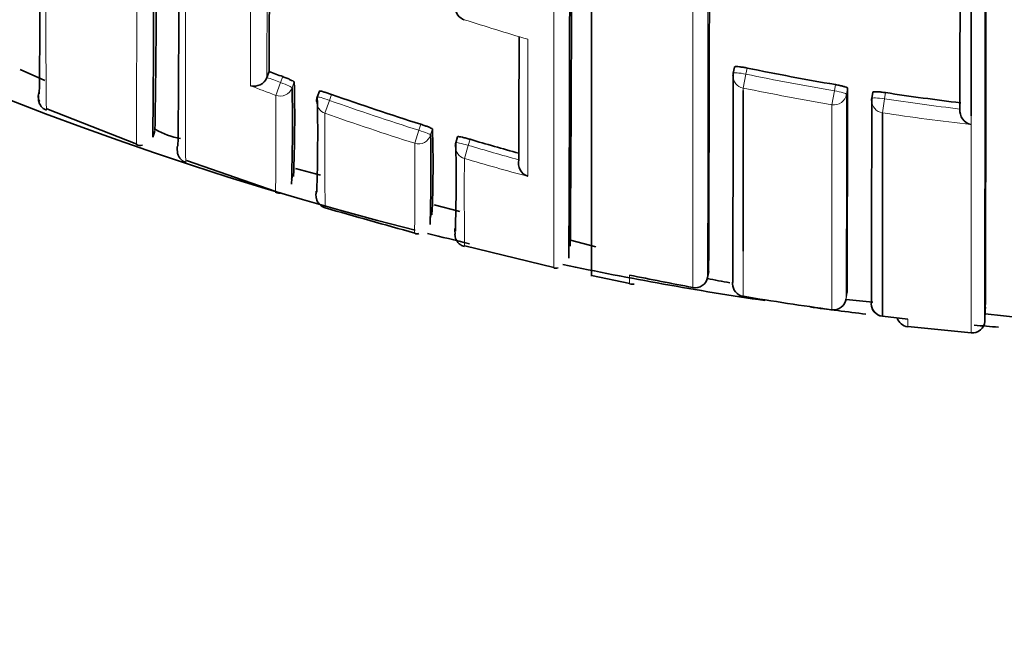
# Model space of a CAD drawing. Units: millimetres. Extents: x 0 to 2467, y 0 to 2763.
# Drawn here: x 1346 to 1354, y 2497 to 2502 of the extents above; entities that cross this region are included whole.
import ezdxf
from ezdxf import colors
from ezdxf.entities.mleader import LeaderData, LeaderLine
from ezdxf.math import Vec2, Vec3

# ---------------------------------------------------------------- set-up
doc = ezdxf.new("R2010")
doc.units = ezdxf.units.MM
doc.layers.add('DV2_Défaut', color=7, linetype='Continuous')
doc.layers.add('Défaut', color=7, linetype='Continuous')

# ---------------------------------------------------------------- blocks, each defined once
blk = doc.blocks.new('_DOT')
at = {"color": 0}
blk.add_line((0, 0), (-1, 0), dxfattribs=at)
at = {"color": 0, "const_width": 0.333}
blk.add_lwpolyline([(-0.1665, 0, 1), (0.1665, 0, 1)], format="xyb", close=True, dxfattribs=at)
blk = doc.blocks.new('SE1')
at = {"layer": 'DV2_Défaut', "color": 7, "linetype": 'Continuous', "lineweight": 35}
for p, q in [((1350.5097, 2503.5066), (1350.5097, 2500.1984)), ((1349.5051, 2502.2227), (1349.5053, 2502.2234)), ((1351.6404, 2501.8498), (1351.6302, 2501.8015)), ((1345.9955, 2501.8314), (1346.1914, 2501.7442)), ((1347.9629, 2501.8146), (1347.9452, 2501.7682)), ((1347.9452, 2501.768), (1347.9452, 2501.7682)), ((1348.3602, 2501.659), (1348.3434, 2501.6123)), ((1351.7086, 2500.3951), (1351.7081, 2501.6633)), ((1352.7325, 2501.6504), (1352.7249, 2501.6016)), ((1346.2064, 2501.5189), (1346.9172, 2501.2408)), ((1352.8094, 2499.8815), (1352.809, 2501.4881)), ((1347.0439, 2501.2957), (1347.061, 2501.3427)), ((1349.4527, 2501.2996), (1349.4384, 2501.2521)), ((1347.3094, 2501.1112), (1348.0159, 2500.8656)), ((1348.1534, 2501.0092), (1348.1389, 2500.9615)), ((1348.1711, 2501.0482), (1348.3686, 2500.9967)), ((1349.2682, 2500.7622), (1349.4695, 2500.7097)), ((1349.2472, 2500.7012), (1349.2348, 2500.653)), ((1349.5082, 2500.4375), (1350.2126, 2500.2672)), ((1350.3434, 2500.4819), (1350.5459, 2500.4292)), ((1350.5106, 2500.2034), (1350.8121, 2500.1414)), ((1351.4363, 2500.2361), (1351.4274, 2500.1871)), ((1351.4274, 2500.1871), (1351.4274, 2500.187)), ((1353.6225, 2499.953), (1353.6183, 2499.9034)), ((1353.6213, 2499.9003), (1353.912, 2499.8681)), ((1353.0095, 2499.8584), (1352.8094, 2499.8815)), ((1353.0097, 2499.8019), (1353.5098, 2499.7513))]:
    blk.add_line(p, q, dxfattribs=at)
at = {"layer": 'DV2_Défaut', "color": 7, "linetype": 'Continuous', "lineweight": 18}
for p, q in [((1351.7306, 2501.7931), (1351.7408, 2501.8416)), ((1348.0706, 2501.7739), (1348.0533, 2501.7272)), ((1351.7081, 2501.6837), (1351.7306, 2501.7931)), ((1348.0155, 2501.6261), (1348.0533, 2501.7272)), ((1348.1443, 2501.685), (1348.1615, 2501.7316)), ((1351.7081, 2501.6633), (1351.7081, 2501.6837)), ((1352.4373, 2501.7109), (1352.4293, 2501.662)), ((1352.5259, 2501.6337), (1352.5339, 2501.6824)), ((1348.4403, 2501.5863), (1348.4571, 2501.6332)), ((1352.4106, 2501.5519), (1352.4293, 2501.662)), ((1352.8256, 2501.5985), (1352.8332, 2501.6475)), ((1348.4044, 2501.4846), (1348.4403, 2501.5863)), ((1352.4106, 2501.5519), (1352.4102, 2499.9326)), ((1352.809, 2501.4881), (1352.8256, 2501.5985)), ((1349.1609, 2501.3978), (1349.1462, 2501.3502)), ((1349.1138, 2501.2474), (1349.1462, 2501.3502)), ((1349.2393, 2501.313), (1349.254, 2501.3604)), ((1349.506, 2501.1277), (1349.5364, 2501.231)), ((1349.5364, 2501.231), (1349.5508, 2501.2788)), ((1351.7087, 2500.0392), (1351.7086, 2500.3951)), ((1352.5294, 2500.0679), (1352.5228, 2500.0186))]:
    blk.add_line(p, q, dxfattribs=at)
at = {"layer": 'DV2_Défaut', "color": 7, "linetype": 'Continuous', "lineweight": 35}
for centre, radius, start, end in [((1355.9097, 2527.2082), 27.5, 215.09742, 255.69703), ((-77.4481, 2505.0451), 1428.8924, 359.807171, 0.0256034), ((-150.1463, 2504.1729), 1503.7747, 359.8368744, 0.0334046), ((-941.6424, 2504.169), 2295.2646, 359.8919664, 0.0207781), ((1152.2272, 2503.5383), 193.9292, 359.438858, 0.072474), ((906.2649, 2502.8671), 444.0734, 359.673873, 0.100131), ((1065.8463, 2502.8781), 284.5065, 359.507814, 0.163558), ((1171.3028, 2503.0241), 175.7495, 359.436429, 0.102319), ((1243.7973, 2502.9811), 103.2764, 359.09377, 0.222786), ((1167.518, 2502.9477), 179.7332, 359.45051, 0.094493), ((838.8637, 2504.0181), 509.104, 359.752015, 359.860573), ((1349.5357, 2502.3179), 0.1, 179.94403, 252.17457), ((493.161, 2503.3172), 856.7779, 359.8528943, 359.917991), ((1355.9142, 2522.1577), 20.7403, 258.39141, 260.34942), ((1347.8435, 2501.8074), 0.109, 255.27644, 338.81119), ((1355.7303, 2522.2079), 21.8224, 249.14919, 249.45148), ((674.3205, 2502.4379), 677.31, 359.8068496, 359.9461332), ((1351.728, 2501.7809), 0.1, 168.11692, 179.94284), ((1334.4069, 2501.3871), 13.7406, 358.06984, 1.24238), ((1336.9551, 2501.4523), 11.2099, 357.61363, 1.42748), ((775.2844, 2502.5029), 577.2501, 359.7583116, 359.9185624), ((1346.2292, 2501.619), 0.0899, 155.80342, 206.90005), ((1348.4376, 2501.5785), 0.1, 160.2771, 179.8898), ((1335.3711, 2501.3137), 12.9757, 358.00719, 1.31736), ((1355.7143, 2522.1631), 21.7749, 250.53166, 252.48463), ((371.05, 2502.5876), 981.6754, 359.8485662, 359.9424362), ((1352.8238, 2501.5862), 0.1, 171.18313, 179.94281), ((1355.9163, 2522.1694), 20.7522, 261.45616, 263.11215), ((1353.5373, 2501.5077), 0.1161, 175.05873, 256.14299), ((1347.3777, 2501.9199), 0.6452, 241.00347, 259.67435), ((1333.132, 2501.0458), 16.1096, 358.43522, 0.95035), ((1340.2036, 2501.0799), 9.0548, 357.47613, 1.77557), ((1346.944, 2501.2869), 0.057, 240.24816, 288.13686), ((1349.5342, 2501.2233), 0.1, 163.30324, 179.88781), ((1333.74, 2500.985), 15.7007, 358.42579, 0.97407), ((1355.6888, 2522.0799), 21.6879, 253.5596, 254.61855), ((1350.0436, 2501.0909), 0.1107, 166.21652, 250.515), ((1382.6953, 2620.9865), 125.0423, 254.084208, 254.421168), ((1355.9097, 2527.2082), 27.5, 255.90954, 256.62227), ((1355.9097, 2527.2082), 27.5, 258.19738, 261.5723), ((1355.6317, 2523.5141), 23.8005, 258.31478, 259.54029), ((1350.8338, 2500.3664), 0.2306, 264.38147, 273.43153), ((1351.3317, 2500.2041), 0.0973, 257.66107, 349.82403), ((1353.968, 2513.4069), 13.47, 259.12139, 259.89161), ((1351.7252, 2500.1378), 0.1, 179.75655, 260.51156), ((1355.6416, 2523.5703), 23.8575, 260.5116, 262.2156), ((1353.968, 2513.4069), 13.47, 263.8395, 264.74334), ((1352.8212, 2499.9807), 0.1, 179.82339, 263.18136), ((1355.9097, 2527.2082), 27.5, 262.32007, 263.25338), ((1352.4237, 2500.0317), 0.1, 262.21556, 270), ((1353.0203, 2499.8987), 0.1, 197.86805, 263.7761), ((1353.5185, 2499.8496), 0.1, 264.95188, 355.30187), ((1355.9097, 2527.2082), 27.5, 265.04311, 265.44911)]:
    blk.add_arc(centre, radius, start, end, dxfattribs=at)
at = {"layer": 'DV2_Défaut', "color": 7, "linetype": 'Continuous', "lineweight": 18}
for centre, radius, start, end in [((-3833.59, 2504.3731), 5184.9026, 359.9528814, 0.0152816), ((-1024.9915, 2505.11), 2376.424, 359.8813083, 0.0148137), ((1503.7172, 2502.8717), 157.5204, 179.717016, 180.495778), ((-1048.5027, 2503.0853), 2398.7161, 359.9325936, 0.0117264), ((1845.0811, 2501.8553), 497.2653, 179.885698, 180.017661), ((586.1596, 2503.973), 761.7889, 359.834176, 359.9110883), ((1355.9239, 2522.1845), 20.9677, 252.17446, 253.60617), ((1355.7306, 2522.2083), 21.8727, 249.14886, 249.45178), ((1355.9144, 2522.1582), 20.7904, 258.39061, 260.3499), ((1355.752, 2522.2739), 22.0496, 248.90458, 249.45961), ((1355.9124, 2522.1529), 20.8965, 258.39316, 260.35298), ((1299.3116, 2501.3395), 48.7047, 359.43479, 0.3372), ((429.2075, 2502.5674), 923.3188, 359.841833, 359.942059), ((1355.7144, 2522.1629), 21.8246, 250.53078, 252.48496), ((1355.9164, 2522.1695), 20.8019, 261.4553, 263.11192), ((1390.9641, 2501.1897), 42.5608, 179.60302, 180.60871), ((1355.7128, 2522.1675), 21.9362, 250.53885, 252.49269), ((1355.9165, 2522.1795), 20.9234, 261.45909, 263.39414), ((1281.0036, 2500.9922), 68.1107, 359.615567, 0.214711), ((1355.6893, 2522.0811), 21.7389, 253.55874, 254.65387), ((1413.1843, 2500.866), 63.6789, 179.764478, 180.390723), ((1355.6894, 2522.0918), 21.857, 253.56637, 254.93003), ((1352.8097, 2500.1648), 1.9988, 178.79374, 180.80778), ((1349.2794, 2499.8332), 3.7302, 359.47965, 0.38743)]:
    blk.add_arc(centre, radius, start, end, dxfattribs=at)
for centre, major_axis, ratio, start_param, end_param in [((1351.728, 2501.7809), (0.1, -0.0001), 0.991951, 3.141593, 4.512386), ((1351.728, 2501.7809), (0.0979, -0.0206), 0.124531, 1.571441, 3.141876), ((1348.0505, 2501.7194), (-0.1, 0.0004), 0.99617, 1.217675, 2.793014), ((1348.0505, 2501.7194), (0.0938, -0.0347), 0.08247, 0.029971, 1.570565), ((1348.4376, 2501.5785), (0.0941, -0.0337), 0.081833, 1.571312, 3.141901), ((1352.4272, 2501.6497), (-0.1, 0.0001), 0.992105, 1.405104, 2.980665), ((1352.4272, 2501.6497), (0.0987, -0.0163), 0.124133, 0.020253, 1.570256), ((1352.8238, 2501.5862), (0.0988, -0.0153), 0.123875, 1.571451, 3.160597), ((1348.4376, 2501.5785), (0.1, -0.0002), 0.996275, 3.141594, 4.375824), ((1352.8238, 2501.5862), (0.1, -0.0001), 0.992184, 3.141591, 4.565455), ((1349.1438, 2501.3425), (-0.1, 0.0004), 0.996461, 1.269942, 2.8453), ((1349.1438, 2501.3425), (0.0955, -0.0296), 0.080722, 0.024624, 1.570561), ((1349.5342, 2501.2233), (0.1, -0.0002), 0.996549, 3.141593, 4.42846), ((1349.5342, 2501.2233), (0.0958, -0.0287), 0.080132, 1.571296, 3.141856), ((1351.7252, 2500.1378), (0.1, -0.0004), 0.999679, 3.141593, 4.551082)]:
    blk.add_ellipse(centre, major_axis=major_axis, ratio=ratio, start_param=start_param, end_param=end_param, dxfattribs=at)
at = {"layer": 'DV2_Défaut', "color": 7, "linetype": 'Continuous', "lineweight": 35}
for centre, major_axis, ratio, start_param, end_param in [((1351.728, 2501.7809), (0.0979, -0.0206), 0.124531, 3.141876, 3.167546), ((1348.4376, 2501.5785), (0.1, -0.0002), 0.996275, 2.800481, 3.141594), ((1348.4376, 2501.5785), (0.0941, -0.0337), 0.081833, 3.141901, 3.170543), ((1349.5342, 2501.2233), (0.1, -0.0002), 0.996549, 2.853095, 3.141593), ((1349.5342, 2501.2233), (0.0958, -0.0287), 0.080132, 3.141856, 3.165288), ((1351.7252, 2500.1378), (0.1, -0.0004), 0.999679, 2.976075, 3.141593), ((1352.4237, 2500.0317), (-0.1, 0.0004), 0.999699, 1.43926, 3.014261), ((1352.8212, 2499.9807), (0.1, -0.0003), 0.999708, 3.021496, 4.596496)]:
    blk.add_ellipse(centre, major_axis=major_axis, ratio=ratio, start_param=start_param, end_param=end_param, dxfattribs=at)
at = {"layer": 'DV2_Défaut', "color": 7, "linetype": 'Continuous', "lineweight": 18}
for points, knots in [([(1353.51, 2504.9166), (1353.51, 2504.8435), (1353.51, 2504.7712), (1353.51, 2504.6995), (1353.51, 2504.6569), (1353.51, 2504.6145), (1353.51, 2504.5723), (1353.51, 2504.488), (1353.51, 2504.4047), (1353.51, 2504.3224), (1353.51, 2504.2813), (1353.51, 2504.2404), (1353.51, 2504.1998), (1353.51, 2504.1592), (1353.51, 2504.1189), (1353.51, 2504.0788), (1353.51, 2503.9986), (1353.51, 2503.9195), (1353.51, 2503.8414), (1353.51, 2503.8024), (1353.51, 2503.7636), (1353.51, 2503.7251), (1353.51, 2503.6866), (1353.51, 2503.6483), (1353.51, 2503.6103), (1353.51, 2503.5344), (1353.51, 2503.4594), (1353.51, 2503.3856), (1353.51, 2503.3487), (1353.51, 2503.312), (1353.51, 2503.2756), (1353.51, 2503.2392), (1353.51, 2503.2031), (1353.51, 2503.1672), (1353.51, 2503.0955), (1353.51, 2503.0248), (1353.51, 2502.9552), (1353.51, 2502.9204), (1353.51, 2502.8859), (1353.51, 2502.8517), (1353.51, 2502.8174), (1353.51, 2502.7834), (1353.51, 2502.7497), (1353.51, 2502.6823), (1353.5099, 2502.6159), (1353.5099, 2502.5506), (1353.5099, 2502.518), (1353.5099, 2502.4857), (1353.5099, 2502.4536), (1353.5099, 2502.4215), (1353.5099, 2502.3897), (1353.5099, 2502.3581), (1353.5099, 2502.295), (1353.5099, 2502.2331), (1353.5099, 2502.1722), (1353.5099, 2502.1417), (1353.5099, 2502.1115), (1353.5099, 2502.0817), (1353.5099, 2502.0518), (1353.5099, 2502.0221), (1353.5099, 2501.9928), (1353.5099, 2501.9341), (1353.5099, 2501.8765), (1353.5099, 2501.8201), (1353.5099, 2501.7919), (1353.5099, 2501.7639), (1353.5099, 2501.7362), (1353.5099, 2501.7086), (1353.5099, 2501.6812), (1353.5099, 2501.654), (1353.5099, 2501.5998), (1353.5098, 2501.5467), (1353.5098, 2501.4947), (1353.5098, 2501.4687), (1353.5098, 2501.443), (1353.5098, 2501.4176), (1353.5098, 2501.3922), (1353.5098, 2501.367), (1353.5098, 2501.3421), (1353.5098, 2501.2924), (1353.5098, 2501.2438), (1353.5098, 2501.1964), (1353.5098, 2501.1726), (1353.5098, 2501.1492), (1353.5098, 2501.126), (1353.5098, 2501.1029), (1353.5098, 2501.08), (1353.5098, 2501.0574), (1353.5098, 2501.0122), (1353.5098, 2500.9682), (1353.5098, 2500.9253), (1353.5098, 2500.9039), (1353.5098, 2500.8827), (1353.5098, 2500.8618), (1353.5098, 2500.841), (1353.5098, 2500.8204), (1353.5098, 2500.8001), (1353.5098, 2500.7899), (1353.5098, 2500.7799), (1353.5098, 2500.7698), (1353.5098, 2500.7498), (1353.5097, 2500.7301), (1353.5097, 2500.7107), (1353.5097, 2500.6718), (1353.5097, 2500.6341), (1353.5097, 2500.5976), (1353.5097, 2500.5793), (1353.5097, 2500.5613), (1353.5097, 2500.5436), (1353.5097, 2500.5259), (1353.5097, 2500.5085), (1353.5097, 2500.4914), (1353.5097, 2500.4872), (1353.5097, 2500.4829), (1353.5097, 2500.4787), (1353.5097, 2500.4617), (1353.5097, 2500.445), (1353.5097, 2500.4286), (1353.5097, 2500.3959), (1353.5097, 2500.3643), (1353.5097, 2500.3339), (1353.5097, 2500.3187), (1353.5097, 2500.3037), (1353.5097, 2500.2891), (1353.5097, 2500.2745), (1353.5097, 2500.2602), (1353.5097, 2500.2461), (1353.5097, 2500.2321), (1353.5097, 2500.2184), (1353.5097, 2500.2049), (1353.5097, 2500.1915), (1353.5097, 2500.1783), (1353.5097, 2500.1654), (1353.5097, 2500.1526), (1353.5097, 2500.14), (1353.5097, 2500.1278), (1353.5097, 2500.1155), (1353.5097, 2500.1035), (1353.5097, 2500.0918), (1353.5097, 2500.0802), (1353.5097, 2500.0688), (1353.5097, 2500.0577), (1353.5097, 2500.0549), (1353.5097, 2500.0522), (1353.5097, 2500.0495), (1353.5097, 2500.0488), (1353.5097, 2500.0481), (1353.5097, 2500.0474), (1353.5097, 2500.046), (1353.5097, 2500.0447), (1353.5097, 2500.0433), (1353.5097, 2500.0379), (1353.5097, 2500.0326), (1353.5097, 2500.0273), (1353.5097, 2500.0168), (1353.5097, 2500.0066), (1353.5097, 2499.9966), (1353.5097, 2499.9867), (1353.5097, 2499.9771), (1353.5097, 2499.9677), (1353.5097, 2499.9584), (1353.5097, 2499.9494), (1353.5097, 2499.9406), (1353.5096, 2499.9232), (1353.5096, 2499.9069), (1353.5096, 2499.8918), (1353.5096, 2499.8767), (1353.5096, 2499.8628), (1353.5096, 2499.8501), (1353.5096, 2499.8438), (1353.5096, 2499.8377), (1353.5096, 2499.832), (1353.5096, 2499.8262), (1353.5096, 2499.8208), (1353.5096, 2499.8157), (1353.5096, 2499.8105), (1353.5096, 2499.8057), (1353.5096, 2499.8011), (1353.5096, 2499.7989), (1353.5096, 2499.7967), (1353.5096, 2499.7946), (1353.5096, 2499.7903), (1353.5096, 2499.7864), (1353.5096, 2499.7828), (1353.5096, 2499.7755), (1353.5096, 2499.7694), (1353.5096, 2499.7646), (1353.5096, 2499.7621), (1353.5096, 2499.76), (1353.5096, 2499.7582), (1353.5096, 2499.7564), (1353.5096, 2499.7549), (1353.5096, 2499.7537), (1353.5096, 2499.7534), (1353.5096, 2499.7531), (1353.5096, 2499.7528), (1353.5096, 2499.7523), (1353.5096, 2499.7518), (1353.5096, 2499.7514), (1353.5096, 2499.7507), (1353.5096, 2499.7502), (1353.5096, 2499.7501), (1353.5096, 2499.75), (1353.5096, 2499.75), (1353.5096, 2499.75)], [0, 0, 0, 0, 0.021834, 0.021834, 0.021834, 0.034844, 0.034844, 0.034844, 0.060864, 0.060864, 0.060864, 0.073874, 0.073874, 0.073874, 0.086884, 0.086884, 0.086884, 0.112904, 0.112904, 0.112904, 0.125914, 0.125914, 0.125914, 0.138924, 0.138924, 0.138924, 0.164944, 0.164944, 0.164944, 0.177955, 0.177955, 0.177955, 0.190965, 0.190965, 0.190965, 0.216985, 0.216985, 0.216985, 0.229995, 0.229995, 0.229995, 0.243005, 0.243005, 0.243005, 0.269026, 0.269026, 0.269026, 0.282036, 0.282036, 0.282036, 0.295046, 0.295046, 0.295046, 0.321067, 0.321067, 0.321067, 0.334077, 0.334077, 0.334077, 0.347088, 0.347088, 0.347088, 0.373109, 0.373109, 0.373109, 0.386119, 0.386119, 0.386119, 0.399129, 0.399129, 0.399129, 0.42515, 0.42515, 0.42515, 0.438161, 0.438161, 0.438161, 0.451171, 0.451171, 0.451171, 0.477192, 0.477192, 0.477192, 0.490203, 0.490203, 0.490203, 0.503213, 0.503213, 0.503213, 0.529234, 0.529234, 0.529234, 0.542245, 0.542245, 0.542245, 0.555255, 0.555255, 0.555255, 0.56176, 0.56176, 0.56176, 0.574771, 0.574771, 0.574771, 0.600792, 0.600792, 0.600792, 0.613803, 0.613803, 0.613803, 0.626813, 0.626813, 0.626813, 0.630066, 0.630066, 0.630066, 0.643077, 0.643077, 0.643077, 0.669098, 0.669098, 0.669098, 0.682109, 0.682109, 0.682109, 0.695119, 0.695119, 0.695119, 0.70813, 0.70813, 0.70813, 0.721141, 0.721141, 0.721141, 0.734151, 0.734151, 0.734151, 0.747162, 0.747162, 0.747162, 0.760173, 0.760173, 0.760173, 0.763425, 0.763425, 0.763425, 0.764238, 0.764238, 0.764238, 0.765865, 0.765865, 0.765865, 0.77237, 0.77237, 0.77237, 0.785381, 0.785381, 0.785381, 0.798392, 0.798392, 0.798392, 0.811402, 0.811402, 0.811402, 0.837424, 0.837424, 0.837424, 0.863446, 0.863446, 0.863446, 0.876456, 0.876456, 0.876456, 0.889467, 0.889467, 0.889467, 0.902478, 0.902478, 0.902478, 0.908983, 0.908983, 0.908983, 0.921994, 0.921994, 0.921994, 0.948016, 0.948016, 0.948016, 0.961027, 0.961027, 0.961027, 0.974038, 0.974038, 0.974038, 0.97729, 0.97729, 0.97729, 0.983796, 0.983796, 0.983796, 0.996806, 0.996806, 0.996806, 1, 1, 1, 1]), ([(1346.9187, 2503.2902), (1346.9186, 2503.2219), (1346.9186, 2503.1551), (1346.9185, 2503.0898), (1346.9185, 2503.0628), (1346.9185, 2503.036), (1346.9184, 2503.0095), (1346.9184, 2502.9564), (1346.9183, 2502.9045), (1346.9182, 2502.8536), (1346.9182, 2502.8281), (1346.9181, 2502.803), (1346.9181, 2502.7781), (1346.918, 2502.7283), (1346.9179, 2502.6796), (1346.9179, 2502.632), (1346.9178, 2502.5843), (1346.9177, 2502.5379), (1346.9176, 2502.4925), (1346.9176, 2502.4698), (1346.9175, 2502.4474), (1346.9175, 2502.4253), (1346.9174, 2502.381), (1346.9173, 2502.3379), (1346.9172, 2502.296), (1346.9172, 2502.275), (1346.9171, 2502.2543), (1346.9171, 2502.2339), (1346.917, 2502.1931), (1346.9169, 2502.1535), (1346.9169, 2502.115), (1346.9168, 2502.0766), (1346.9167, 2502.0393), (1346.9166, 2502.0032), (1346.9166, 2501.9852), (1346.9165, 2501.9675), (1346.9165, 2501.95), (1346.9164, 2501.9151), (1346.9164, 2501.8815), (1346.9163, 2501.849), (1346.9163, 2501.8328), (1346.9162, 2501.8169), (1346.9162, 2501.8013), (1346.9161, 2501.77), (1346.9161, 2501.74), (1346.916, 2501.7113), (1346.916, 2501.6825), (1346.9159, 2501.655), (1346.9159, 2501.6288), (1346.9159, 2501.6157), (1346.9158, 2501.6029), (1346.9158, 2501.5904), (1346.9158, 2501.5654), (1346.9157, 2501.5417), (1346.9157, 2501.5193), (1346.9157, 2501.5081), (1346.9157, 2501.4972), (1346.9156, 2501.4867), (1346.9156, 2501.4656), (1346.9156, 2501.4457), (1346.9156, 2501.4272), (1346.9155, 2501.4087), (1346.9155, 2501.3915), (1346.9155, 2501.3756), (1346.9155, 2501.3677), (1346.9155, 2501.3601), (1346.9155, 2501.3528), (1346.9154, 2501.3382), (1346.9154, 2501.325), (1346.9154, 2501.3131), (1346.9154, 2501.3072), (1346.9154, 2501.3016), (1346.9154, 2501.2964), (1346.9154, 2501.2858), (1346.9154, 2501.2767), (1346.9154, 2501.2689), (1346.9154, 2501.261), (1346.9153, 2501.2546), (1346.9153, 2501.2495), (1346.9153, 2501.247), (1346.9153, 2501.2448), (1346.9153, 2501.243), (1346.9153, 2501.2393), (1346.9153, 2501.237), (1346.9153, 2501.2361), (1346.9153, 2501.2358), (1346.9153, 2501.2357), (1346.9153, 2501.2357)], [0, 0, 0, 0, 0.052398, 0.052398, 0.052398, 0.074109, 0.074109, 0.074109, 0.11753, 0.11753, 0.11753, 0.139241, 0.139241, 0.139241, 0.182663, 0.182663, 0.182663, 0.226085, 0.226085, 0.226085, 0.247796, 0.247796, 0.247796, 0.291218, 0.291218, 0.291218, 0.31293, 0.31293, 0.31293, 0.356353, 0.356353, 0.356353, 0.399776, 0.399776, 0.399776, 0.421488, 0.421488, 0.421488, 0.464912, 0.464912, 0.464912, 0.486624, 0.486624, 0.486624, 0.530048, 0.530048, 0.530048, 0.573472, 0.573472, 0.573472, 0.595185, 0.595185, 0.595185, 0.63861, 0.63861, 0.63861, 0.660322, 0.660322, 0.660322, 0.703748, 0.703748, 0.703748, 0.747173, 0.747173, 0.747173, 0.768886, 0.768886, 0.768886, 0.812312, 0.812312, 0.812312, 0.834025, 0.834025, 0.834025, 0.877452, 0.877452, 0.877452, 0.920878, 0.920878, 0.920878, 0.942592, 0.942592, 0.942592, 0.986019, 0.986019, 0.986019, 1, 1, 1, 1]), ([(1347.3043, 2501.0962), (1347.3042, 2501.0962), (1347.3042, 2501.0963), (1347.3042, 2501.0963), (1347.3042, 2501.0967), (1347.3041, 2501.0984), (1347.304, 2501.1016), (1347.304, 2501.1031), (1347.304, 2501.105), (1347.3039, 2501.1073), (1347.3038, 2501.1118), (1347.3038, 2501.1177), (1347.3037, 2501.1249), (1347.3036, 2501.1322), (1347.3035, 2501.1408), (1347.3035, 2501.1507), (1347.3034, 2501.1557), (1347.3034, 2501.161), (1347.3033, 2501.1667), (1347.3033, 2501.1779), (1347.3032, 2501.1906), (1347.3031, 2501.2045), (1347.3031, 2501.2115), (1347.303, 2501.2188), (1347.303, 2501.2265), (1347.3029, 2501.2418), (1347.3029, 2501.2584), (1347.3028, 2501.2763), (1347.3027, 2501.2942), (1347.3026, 2501.3134), (1347.3026, 2501.3339), (1347.3026, 2501.3442), (1347.3025, 2501.3548), (1347.3025, 2501.3657), (1347.3024, 2501.3875), (1347.3024, 2501.4105), (1347.3023, 2501.4349), (1347.3023, 2501.4471), (1347.3023, 2501.4596), (1347.3022, 2501.4724), (1347.3022, 2501.498), (1347.3021, 2501.5249), (1347.3021, 2501.553), (1347.302, 2501.5812), (1347.302, 2501.6105), (1347.302, 2501.6411), (1347.3019, 2501.6565), (1347.3019, 2501.6721), (1347.3019, 2501.688), (1347.3019, 2501.7198), (1347.3018, 2501.7529), (1347.3018, 2501.7872), (1347.3018, 2501.8043), (1347.3018, 2501.8217), (1347.3018, 2501.8395), (1347.3017, 2501.8749), (1347.3017, 2501.9116), (1347.3017, 2501.9495), (1347.3017, 2501.9873), (1347.3017, 2502.0264), (1347.3017, 2502.0666), (1347.3016, 2502.0867), (1347.3016, 2502.1071), (1347.3016, 2502.1277), (1347.3016, 2502.1691), (1347.3016, 2502.2116), (1347.3016, 2502.2553), (1347.3016, 2502.2771), (1347.3016, 2502.2992), (1347.3016, 2502.3216), (1347.3016, 2502.3664), (1347.3016, 2502.4124), (1347.3016, 2502.4594), (1347.3015, 2502.5065), (1347.3015, 2502.5546), (1347.3015, 2502.6039), (1347.3015, 2502.6285), (1347.3015, 2502.6534), (1347.3015, 2502.6786), (1347.3015, 2502.7289), (1347.3015, 2502.7804), (1347.3014, 2502.8329), (1347.3014, 2502.9231), (1347.3014, 2503.0164), (1347.3013, 2503.1128)], [0, 0, 0, 0, 0.005431, 0.005431, 0.005431, 0.049214, 0.049214, 0.049214, 0.071105, 0.071105, 0.071105, 0.114888, 0.114888, 0.114888, 0.158671, 0.158671, 0.158671, 0.180562, 0.180562, 0.180562, 0.224344, 0.224344, 0.224344, 0.246235, 0.246235, 0.246235, 0.290017, 0.290017, 0.290017, 0.333798, 0.333798, 0.333798, 0.355689, 0.355689, 0.355689, 0.39947, 0.39947, 0.39947, 0.42136, 0.42136, 0.42136, 0.465141, 0.465141, 0.465141, 0.508921, 0.508921, 0.508921, 0.530811, 0.530811, 0.530811, 0.574591, 0.574591, 0.574591, 0.596481, 0.596481, 0.596481, 0.640261, 0.640261, 0.640261, 0.68404, 0.68404, 0.68404, 0.705929, 0.705929, 0.705929, 0.749708, 0.749708, 0.749708, 0.771597, 0.771597, 0.771597, 0.815376, 0.815376, 0.815376, 0.859154, 0.859154, 0.859154, 0.881043, 0.881043, 0.881043, 0.92482, 0.92482, 0.92482, 1, 1, 1, 1]), ([(1350.0067, 2500.9865), (1350.0065, 2501.0486), (1350.0066, 2501.1149), (1350.0065, 2501.1851), (1350.0065, 2501.2229), (1350.0065, 2501.2619), (1350.0064, 2501.302), (1350.0064, 2501.3421), (1350.0064, 2501.3834), (1350.0064, 2501.4258), (1350.0063, 2501.4682), (1350.0063, 2501.5118), (1350.0063, 2501.5565), (1350.0063, 2501.5677), (1350.0063, 2501.579), (1350.0063, 2501.5903), (1350.0063, 2501.6318), (1350.0062, 2501.6742), (1350.0062, 2501.7176), (1350.0062, 2501.761), (1350.0062, 2501.8053), (1350.0062, 2501.8505), (1350.0061, 2501.8999), (1350.0061, 2501.9504), (1350.0061, 2502.002), (1350.0061, 2502.0242), (1350.0061, 2502.0467), (1350.0061, 2502.0693)], [0, 0, 0, 0, 0.222149, 0.222149, 0.222149, 0.341586, 0.341586, 0.341586, 0.461023, 0.461023, 0.461023, 0.580459, 0.580459, 0.580459, 0.610317, 0.610317, 0.610317, 0.719741, 0.719741, 0.719741, 0.829162, 0.829162, 0.829162, 0.948596, 0.948596, 0.948596, 1, 1, 1, 1])]:
    blk.add_open_spline(points, degree=3, knots=knots, dxfattribs=at)
at = {"layer": 'DV2_Défaut', "color": 7, "linetype": 'Continuous', "lineweight": 35}
for points in [[(1353.4227, 2502.9181), (1353.4225, 2502.384), (1353.4221, 2501.9162), (1353.4216, 2501.518)], [(1353.5094, 2501.464), (1353.5092, 2501.8465), (1353.5092, 2502.291), (1353.5093, 2502.795)], [(1348.0142, 2500.8609), (1348.0328, 2500.8538), (1348.0462, 2500.8525), (1348.0544, 2500.8568)], [(1349.1131, 2500.5371), (1349.1278, 2500.5313), (1349.1391, 2500.5302), (1349.1469, 2500.5338)], [(1350.2121, 2500.2648), (1350.2196, 2500.2603), (1350.2315, 2500.26), (1350.2477, 2500.2641)]]:
    blk.add_open_spline(points, degree=3, dxfattribs=at)
for points, knots in [([(1351.7408, 2501.8416), (1351.7298, 2501.8439), (1351.7186, 2501.8459), (1351.7082, 2501.8476), (1351.6978, 2501.8493), (1351.6878, 2501.8507), (1351.679, 2501.8516), (1351.6703, 2501.8525), (1351.6626, 2501.8531), (1351.6566, 2501.8531), (1351.6505, 2501.8532), (1351.646, 2501.8528), (1351.6433, 2501.852), (1351.6413, 2501.8514), (1351.6403, 2501.8505), (1351.6403, 2501.8495)], [0, 0, 0, 0, 0.211529, 0.211529, 0.211529, 0.423059, 0.423059, 0.423059, 0.634587, 0.634587, 0.634587, 0.846116, 0.846116, 0.846116, 1, 1, 1, 1]), ([(1348.1615, 2501.7316), (1348.1615, 2501.7325), (1348.1597, 2501.7342), (1348.1562, 2501.7364), (1348.1527, 2501.7386), (1348.1475, 2501.7414), (1348.141, 2501.7446), (1348.1344, 2501.7477), (1348.1263, 2501.7514), (1348.1175, 2501.7552), (1348.1086, 2501.759), (1348.0986, 2501.7631), (1348.0883, 2501.7671), (1348.0825, 2501.7694), (1348.0766, 2501.7717), (1348.0706, 2501.7739)], [0, 0, 0, 0, 0.219131, 0.219131, 0.219131, 0.438262, 0.438262, 0.438262, 0.657392, 0.657392, 0.657392, 0.876521, 0.876521, 0.876521, 1, 1, 1, 1]), ([(1352.5339, 2501.6824), (1352.5339, 2501.6838), (1352.532, 2501.6855), (1352.5284, 2501.6875), (1352.5247, 2501.6894), (1352.5192, 2501.6915), (1352.5123, 2501.6938), (1352.5054, 2501.696), (1352.4969, 2501.6983), (1352.4876, 2501.7006), (1352.4782, 2501.7029), (1352.4677, 2501.7052), (1352.4569, 2501.7073), (1352.4505, 2501.7086), (1352.4439, 2501.7098), (1352.4373, 2501.7109)], [0, 0, 0, 0, 0.217816, 0.217816, 0.217816, 0.435631, 0.435631, 0.435631, 0.653446, 0.653446, 0.653446, 0.87126, 0.87126, 0.87126, 1, 1, 1, 1]), ([(1346.1396, 2501.6211), (1346.1396, 2501.6131), (1346.1396, 2501.6032), (1346.1398, 2501.5983), (1346.14, 2501.5943), (1346.1409, 2501.5854), (1346.1437, 2501.5731), (1346.1493, 2501.5577), (1346.1614, 2501.5379), (1346.1801, 2501.5189), (1346.1957, 2501.513), (1346.2031, 2501.5102)], [0, 0, 0, 0, 0.563578, 0.784665, 0.895415, 0.93601, 0.953856, 0.965884, 0.977056, 0.990746, 1, 1, 1, 1]), ([(1348.4571, 2501.6332), (1348.4465, 2501.6369), (1348.4358, 2501.6405), (1348.4257, 2501.6438), (1348.4157, 2501.647), (1348.406, 2501.65), (1348.3976, 2501.6524), (1348.3892, 2501.6548), (1348.3818, 2501.6567), (1348.3759, 2501.6579), (1348.3701, 2501.6592), (1348.3657, 2501.6599), (1348.3631, 2501.6599), (1348.3611, 2501.6598), (1348.3601, 2501.6595), (1348.3601, 2501.6588)], [0, 0, 0, 0, 0.211127, 0.211127, 0.211127, 0.422255, 0.422255, 0.422255, 0.633381, 0.633381, 0.633381, 0.844508, 0.844508, 0.844508, 1, 1, 1, 1]), ([(1352.8332, 2501.6475), (1352.8221, 2501.6492), (1352.8109, 2501.6506), (1352.8004, 2501.6518), (1352.7899, 2501.6529), (1352.7798, 2501.6537), (1352.771, 2501.6542), (1352.7623, 2501.6547), (1352.7545, 2501.6548), (1352.7485, 2501.6545), (1352.7425, 2501.6543), (1352.7379, 2501.6536), (1352.7353, 2501.6527), (1352.7335, 2501.652), (1352.7325, 2501.6511), (1352.7325, 2501.6501)], [0, 0, 0, 0, 0.212462, 0.212462, 0.212462, 0.424923, 0.424923, 0.424923, 0.637383, 0.637383, 0.637383, 0.849844, 0.849844, 0.849844, 1, 1, 1, 1]), ([(1349.254, 2501.3604), (1349.254, 2501.3614), (1349.2522, 2501.3629), (1349.2486, 2501.3649), (1349.2451, 2501.3668), (1349.2398, 2501.3693), (1349.2331, 2501.3721), (1349.2264, 2501.3749), (1349.2182, 2501.3781), (1349.2092, 2501.3814), (1349.2001, 2501.3847), (1349.1899, 2501.3883), (1349.1795, 2501.3917), (1349.1734, 2501.3938), (1349.1672, 2501.3958), (1349.1609, 2501.3978)], [0, 0, 0, 0, 0.218376, 0.218376, 0.218376, 0.436752, 0.436752, 0.436752, 0.655128, 0.655128, 0.655128, 0.873503, 0.873503, 0.873503, 1, 1, 1, 1]), ([(1349.5508, 2501.2788), (1349.54, 2501.2819), (1349.5291, 2501.285), (1349.5189, 2501.2877), (1349.5087, 2501.2904), (1349.4989, 2501.2929), (1349.4904, 2501.2948), (1349.4818, 2501.2968), (1349.4743, 2501.2983), (1349.4684, 2501.2993), (1349.4625, 2501.3003), (1349.4581, 2501.3007), (1349.4555, 2501.3006), (1349.4536, 2501.3005), (1349.4526, 2501.3001), (1349.4526, 2501.2994)], [0, 0, 0, 0, 0.211823, 0.211823, 0.211823, 0.423646, 0.423646, 0.423646, 0.635468, 0.635468, 0.635468, 0.84729, 0.84729, 0.84729, 1, 1, 1, 1]), ([(1347.2369, 2501.2219), (1347.237, 2501.211), (1347.2374, 2501.1971), (1347.2366, 2501.1895), (1347.2384, 2501.1876), (1347.2376, 2501.1763), (1347.2427, 2501.157), (1347.2505, 2501.1391), (1347.2669, 2501.1179), (1347.2867, 2501.1018), (1347.3005, 2501.0986), (1347.3046, 2501.0976)], [0, 0, 0, 0, 0.460967, 0.725196, 0.918139, 0.957101, 0.967277, 0.976089, 0.985259, 0.996262, 1, 1, 1, 1]), ([(1348.3341, 2500.8703), (1348.3341, 2500.8669), (1348.3345, 2500.8433), (1348.3308, 2500.8472), (1348.3356, 2500.8219), (1348.3367, 2500.8086), (1348.3463, 2500.7845), (1348.362, 2500.7628), (1348.3833, 2500.7449), (1348.3994, 2500.7408), (1348.4061, 2500.7392)], [0, 0, 0, 0, 0.115999, 0.88113, 0.941591, 0.966994, 0.976793, 0.98508, 0.994726, 1, 1, 1, 1]), ([(1349.431, 2500.5748), (1349.431, 2500.5714), (1349.431, 2500.5469), (1349.4334, 2500.5314), (1349.4307, 2500.5258), (1349.4332, 2500.5178), (1349.4314, 2500.511), (1349.4415, 2500.4838), (1349.4544, 2500.4632), (1349.4767, 2500.4424), (1349.4958, 2500.436), (1349.5069, 2500.4324)], [0, 0, 0, 0, 0.091568, 0.782283, 0.887111, 0.939885, 0.969725, 0.977364, 0.984097, 0.992142, 1, 1, 1, 1])]:
    blk.add_open_spline(points, degree=3, knots=knots, dxfattribs=at)
at = {"layer": 'DV2_Défaut', "color": 7, "linetype": 'Continuous', "lineweight": 18}
blk.add_open_spline([(1353.5095, 2501.395), (1353.5095, 2501.4178), (1353.5094, 2501.4408), (1353.5094, 2501.464)], degree=3, dxfattribs=at)

msp = doc.modelspace()

# ---------------------------------------------------------------- block references
at = {"layer": 'Défaut'}
msp.add_blockref('SE1', (0, 0), dxfattribs=at)

# ---------------------------------------------------------------- leaders
at = {"layer": 'Défaut', "color": 7, "linetype": 'Continuous', "lineweight": 18}
ml = msp.add_multileader_mtext('Standard', dxfattribs=at)
ml.set_content('{\\pxsm0.9;\\fSolid Edge ISO|b1||i0||c0|p34;\\W1.;13/01/2022\\P}', color=256)
ml.set_leader_properties()
ml.set_arrow_properties(name='DOT')
ml.build(insert=Vec2(0, 0))
ml.multileader.update_dxf_attribs({"leader_type": 0, "dogleg_length": 0, "arrow_head_size": 12})
ctx = ml.context
ctx.base_point, ctx.char_height, ctx.arrow_head_size, ctx.landing_gap_size = Vec3(2379.3206, 2755.9093), 12, 12, 4.2
notes = []
notes.append((ctx, [(0, (0, 0, 0), (0, 0), (1, 0), 1, [])]))
ctx.mtext.insert = Vec3(2381.3206, 2762.0294)
for ctx, leaders in notes:
    for number, flags, end, landing, length, lines in leaders:
        leader = LeaderData()
        leader.index, (leader.has_last_leader_line, leader.has_dogleg_vector, leader.attachment_direction) = number, flags
        leader.last_leader_point, leader.dogleg_vector, leader.dogleg_length = Vec3(end), Vec3(landing), length
        for number, points, colour, breaks in lines:
            line = LeaderLine()
            line.index, line.vertices, line.color, line.breaks = number, Vec3.list(points), colors.encode_raw_color(colour), breaks
            leader.lines.append(line)
        ctx.leaders.append(leader)

doc.saveas('drawing.dxf')
